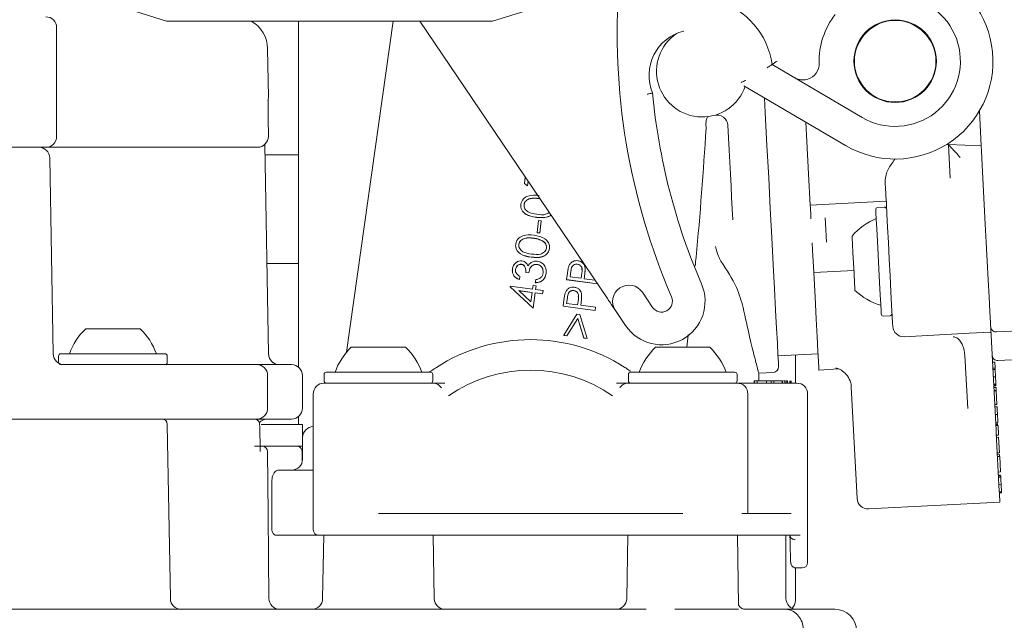
# Model space of a CAD drawing. Units: millimetres. Extents: x 297 to 1323, y 83 to 948.
# Drawn here: x 713 to 804, y 464 to 519 of the extents above; entities that cross this region are included whole.
import ezdxf

# ---------------------------------------------------------------- set-up
doc = ezdxf.new("R2010")
doc.units = ezdxf.units.MM
doc.header["$LTSCALE"] = 5
doc.linetypes.add('SLD-Durchgehend', pattern=[0])
doc.layers.add('MAßLINIE_MAßZEICHNUNGEN', color=7, linetype='SLD-Durchgehend')
doc.styles.add('SLDTEXTSTYLE0', font='Opinion Pro')
doc.dimstyles.new('SLDDIMSTYLE0', dxfattribs={"dimtxt": 26.458333, "dimasz": 17.5, "dimexe": 0, "dimexo": 0.0625, "dimgap": 6.614583, "dimtad": 0, "dimdec": 0, "dimrnd": 1e-09, "dimzin": 12, "dimdsep": 46, "dimtxsty": 'SLDTEXTSTYLE0', "dimsah": 1, "dimcen": 0.09, "dimadec": 0, "dimazin": 3, "dimtfac": 1, "dimtdec": 0, "dimtofl": 0, "dimtmove": 0, "dimatfit": 3, "dimfxl": 0, "dimfrac": 2, "dimtolj": 1, "dimtzin": 12, "dimarcsym": 0})

# ---------------------------------------------------------------- blocks, each defined once
blk = doc.blocks.new('_D_2')
at = {"layer": 'MAßLINIE_MAßZEICHNUNGEN', "color": 7}
for p, q in [((467.719, 519.438), (467.719, 937.5)), ((1057.719, 519.438), (1057.719, 937.5)), ((467.719, 932.5), (709.602, 932.5)), ((1057.719, 932.5), (808.786, 932.5))]:
    blk.add_line(p, q, dxfattribs=at)
for points in [[(467.719, 932.5), (485.219, 925), (485.219, 940)], [(1057.719, 932.5), (1040.219, 940), (1040.219, 925)]]:
    blk.add_solid(points, dxfattribs=at)
at = {"layer": 'MAßLINIE_MAßZEICHNUNGEN', "color": 7, "char_height": 26.4583, "attachment_point": 1, "style": 'SLDTEXTSTYLE0'}
for s, insert in [('%%c', (709.602, 946.44)), ('590', (747.491, 946.44))]:
    blk.add_mtext(s, dxfattribs=dict(at, insert=insert))

msp = doc.modelspace()

# ---------------------------------------------------------------- linework, layer by layer
at = {"color": 7, "linetype": 'SLD-Durchgehend', "lineweight": 18}
for p, q in [((717.279, 521.738), (726.779, 518.738)), ((756.779, 518.738), (766.279, 521.738)), ((726.779, 518.738), (756.779, 518.738)), ((738.904, 518.738), (738.904, 486.919)), ((747.631, 518.738), (743.351, 488.286)), ((750.081, 518.738), (767.346, 493.208)), ((716.66, 508.138), (716.66, 518.138)), ((736.156, 511.756), (736.078, 516.191)), ((782.511, 514.753), (790.794, 509.88)), ((789.273, 507.295), (779.917, 512.799)), ((801.754, 507.27), (801.586, 510.476)), ((736.121, 509.791), (736.122, 509.79)), ((736.149, 508.155), (736.121, 509.79)), ((776.433, 509.012), (776.435, 508.881)), ((736.149, 508.155), (736.148, 508.156)), ((715.66, 507.138), (705.944, 507.138)), ((735.149, 507.138), (715.66, 507.138)), ((736.162, 488.121), (735.825, 507.401)), ((798.547, 507.383), (798.745, 507.376)), ((798.907, 504.279), (798.745, 507.376)), ((798.745, 507.376), (801.754, 507.27)), ((716.343, 488.121), (716.028, 506.156)), ((735.842, 506.438), (738.904, 506.438)), ((801.815, 506.111), (802.132, 500.069)), ((759.72, 503.802), (759.796, 504.373)), ((760.043, 504.008), (759.986, 503.587)), ((760.044, 504.007), (759.986, 503.577)), ((759.72, 503.802), (759.72, 503.792)), ((759.986, 503.587), (759.72, 503.802)), ((759.986, 503.577), (759.72, 503.792)), ((759.986, 503.587), (759.986, 503.577)), ((761.12, 502.415), (761.051, 502.428)), ((761.128, 502.403), (761.051, 502.418)), ((793.009, 502.183), (786.018, 501.816)), ((759.384, 501.775), (759.384, 501.758)), ((759.675, 501.861), (759.675, 501.851)), ((792.838, 501.626), (792.238, 501.595)), ((760.813, 500.691), (760.813, 500.68)), ((760.875, 499.287), (761.022, 500.391)), ((761.022, 500.391), (761.267, 500.359)), ((761.267, 500.359), (761.12, 499.255)), ((761.267, 500.348), (761.12, 499.245)), ((761.267, 500.359), (761.267, 500.348)), ((761.12, 499.255), (760.875, 499.287)), ((760.875, 499.287), (760.875, 499.277)), ((761.12, 499.245), (760.875, 499.277)), ((761.12, 499.255), (761.12, 499.245)), ((761.312, 498.561), (761.312, 498.55)), ((758.9, 498.12), (758.9, 498.103)), ((759.191, 498.206), (759.191, 498.196)), ((762.013, 497.819), (762.013, 497.809)), ((762.021, 497.932), (762.021, 497.95)), ((760.329, 497.035), (760.329, 497.025)), ((736.016, 496.444), (738.904, 496.444)), ((736.016, 496.438), (738.904, 496.438)), ((758.596, 495.817), (758.596, 495.8)), ((758.892, 495.897), (758.892, 495.886)), ((759.439, 496.376), (759.439, 496.365)), ((760.873, 496.366), (760.873, 496.356)), ((763.99, 495.737), (763.92, 495.215)), ((763.99, 495.726), (763.921, 495.215)), ((764.587, 496.392), (764.587, 496.382)), ((765.3, 495.885), (765.3, 495.897)), ((790.038, 495.81), (786.343, 495.616)), ((759.289, 495.27), (759.249, 494.969)), ((759.289, 495.259), (759.249, 494.958)), ((759.249, 494.969), (759.249, 494.958)), ((759.289, 495.27), (759.289, 495.259)), ((760.112, 495.587), (759.841, 495.623)), ((759.841, 495.623), (759.841, 495.613)), ((760.112, 495.577), (759.841, 495.613)), ((760.112, 495.587), (760.112, 495.577)), ((760.715, 494.674), (760.753, 494.962)), ((761.71, 495.527), (761.71, 495.517)), ((761.721, 495.674), (761.721, 495.691)), ((763.593, 494.958), (763.672, 495.546)), ((766.418, 494.582), (763.593, 494.958)), ((763.593, 494.958), (763.593, 494.947)), ((766.425, 494.57), (763.593, 494.947)), ((763.92, 495.215), (764.925, 495.081)), ((764.925, 495.081), (764.997, 495.58)), ((765.243, 495.253), (765.214, 495.043)), ((765.214, 495.043), (766.194, 494.912)), ((765.243, 495.243), (765.216, 495.042)), ((758.389, 494.292), (758.396, 494.353)), ((758.389, 494.292), (758.389, 494.282)), ((760.511, 492.335), (758.389, 494.292)), ((760.511, 492.324), (758.389, 494.282)), ((758.396, 494.353), (760.456, 494.078)), ((760.417, 493.784), (759.185, 493.947)), ((759.185, 493.947), (760.301, 492.915)), ((760.415, 493.773), (759.198, 493.935)), ((760.456, 494.078), (760.504, 494.435)), ((760.504, 494.435), (760.787, 494.398)), ((760.715, 494.674), (760.715, 494.663)), ((760.787, 494.398), (760.739, 494.04)), ((760.739, 494.04), (761.426, 493.949)), ((760.787, 494.387), (760.74, 494.04)), ((760.787, 494.398), (760.787, 494.387)), ((761.426, 493.949), (761.387, 493.654)), ((761.426, 493.938), (761.387, 493.643)), ((761.426, 493.949), (761.426, 493.938)), ((764.265, 493.955), (764.265, 493.945)), ((760.301, 492.915), (760.417, 493.784)), ((760.7, 493.746), (760.511, 492.335)), ((760.7, 493.735), (760.511, 492.324)), ((760.7, 493.746), (760.7, 493.735)), ((761.387, 493.654), (760.7, 493.746)), ((761.387, 493.643), (760.7, 493.735)), ((761.387, 493.654), (761.387, 493.643)), ((763.271, 492.521), (763.35, 493.109)), ((763.668, 493.3), (763.598, 492.778)), ((763.668, 493.289), (763.599, 492.778)), ((764.603, 492.644), (764.675, 493.143)), ((764.978, 493.448), (764.978, 493.46)), ((770.573, 493.793), (771.508, 492.41)), ((760.511, 492.335), (760.511, 492.324)), ((766.227, 492.127), (763.271, 492.521)), ((763.271, 492.521), (763.271, 492.51)), ((766.227, 492.117), (763.271, 492.51)), ((763.598, 492.778), (764.603, 492.644)), ((764.921, 492.816), (764.892, 492.605)), ((764.892, 492.605), (766.267, 492.422)), ((764.921, 492.806), (764.894, 492.605)), ((766.267, 492.422), (766.227, 492.127)), ((766.267, 492.412), (766.227, 492.117)), ((766.227, 492.127), (766.227, 492.117)), ((766.267, 492.422), (766.267, 492.412)), ((769.023, 490.729), (768.088, 492.113)), ((763.326, 489.844), (764.55, 491.791)), ((764.631, 491.383), (763.622, 489.804)), ((764.631, 491.373), (763.622, 489.794)), ((764.55, 491.791), (764.811, 491.756)), ((765.183, 489.597), (764.631, 491.383)), ((764.631, 491.383), (764.631, 491.373)), ((765.183, 489.586), (764.631, 491.373)), ((764.811, 491.756), (765.476, 489.558)), ((792.762, 491.609), (793.361, 491.64)), ((719.337, 490.438), (721.837, 490.438)), ((721.837, 490.438), (724.337, 490.438)), ((805.92, 490.296), (803.152, 490.151)), ((763.622, 489.804), (763.326, 489.844)), ((763.326, 489.844), (763.326, 489.834)), ((763.622, 489.794), (763.326, 489.834)), ((763.622, 489.804), (763.622, 489.794)), ((765.476, 489.558), (765.183, 489.597)), ((765.183, 489.597), (765.183, 489.586)), ((765.476, 489.547), (765.183, 489.586)), ((765.476, 489.558), (765.476, 489.547)), ((794.664, 489.706), (800.656, 490.02)), ((800.656, 490.02), (802.653, 490.124)), ((802.669, 489.825), (803.125, 481.12)), ((743.779, 488.738), (746.279, 488.738)), ((746.279, 488.738), (748.779, 488.738)), ((771.779, 488.738), (774.279, 488.738)), ((774.279, 488.738), (776.779, 488.738)), ((716.837, 487.938), (716.837, 487.338)), ((717.037, 488.138), (726.637, 488.138)), ((726.837, 487.338), (726.837, 487.938)), ((783.051, 487.95), (786.735, 488.143)), ((784.654, 485.438), (784.654, 488.034)), ((800.517, 483.114), (800.262, 487.979)), ((803.291, 487.509), (806.297, 487.666)), ((716.915, 487.138), (721.998, 487.138)), ((721.998, 487.138), (726.834, 487.138)), ((726.834, 487.138), (729.817, 487.138)), ((729.817, 487.138), (732.139, 487.138)), ((732.139, 487.138), (735.079, 487.138)), ((735.079, 487.138), (735.842, 487.138)), ((735.842, 487.138), (738.279, 487.138)), ((786.813, 486.645), (788.632, 486.74)), ((802.998, 487.372), (802.798, 487.362)), ((803.027, 486.813), (802.827, 486.802)), ((803.033, 486.695), (802.833, 486.685)), ((803.025, 486.845), (802.998, 487.372)), ((736.079, 486.138), (736.079, 483.138)), ((739.279, 483.138), (739.279, 486.138)), ((741.279, 486.238), (741.279, 485.638)), ((741.479, 486.438), (751.079, 486.438)), ((751.279, 485.638), (751.279, 486.238)), ((769.279, 486.238), (769.279, 485.638)), ((769.479, 486.438), (779.079, 486.438)), ((779.279, 485.638), (779.279, 486.238)), ((781.273, 486.355), (782.63, 486.426)), ((781.273, 485.638), (781.273, 486.36)), ((803.068, 486.024), (802.868, 486.014)), ((741.279, 485.438), (751.254, 485.438)), ((769.304, 485.438), (779.279, 485.438)), ((779.279, 485.438), (783.281, 485.438)), ((780.876, 485.638), (780.845, 485.638)), ((780.845, 485.638), (780.845, 485.438)), ((780.876, 485.638), (780.876, 485.438)), ((781.121, 485.638), (780.876, 485.638)), ((781.121, 485.638), (781.121, 485.438)), ((781.989, 485.638), (781.121, 485.638)), ((781.515, 485.663), (781.515, 485.638)), ((781.989, 485.638), (781.989, 485.438)), ((782.422, 485.638), (781.989, 485.638)), ((782.407, 485.663), (782.407, 485.638)), ((782.422, 485.638), (782.422, 485.438)), ((782.668, 485.638), (782.422, 485.638)), ((782.668, 485.638), (782.668, 485.438)), ((783.449, 485.638), (782.668, 485.638)), ((782.865, 485.663), (782.865, 485.638)), ((782.925, 485.663), (782.925, 485.638)), ((783.281, 485.438), (784.779, 485.438)), ((783.449, 485.638), (783.449, 485.438)), ((783.457, 485.638), (783.449, 485.638)), ((783.457, 485.638), (783.457, 485.438)), ((783.666, 485.638), (783.553, 485.638)), ((783.647, 485.638), (783.647, 485.663)), ((783.666, 485.638), (783.666, 485.438)), ((783.807, 485.638), (783.759, 485.638)), ((783.807, 485.638), (783.807, 485.438)), ((783.914, 485.638), (783.807, 485.638)), ((783.914, 485.638), (783.914, 485.438)), ((783.934, 485.638), (783.914, 485.638)), ((783.934, 485.638), (783.934, 485.438)), ((784.129, 485.638), (784.129, 485.438)), ((784.142, 485.638), (784.142, 485.438)), ((784.213, 485.638), (784.213, 485.438)), ((784.214, 485.638), (784.214, 485.438)), ((784.259, 485.638), (784.259, 485.438)), ((789.794, 485.083), (789.794, 485.082)), ((789.794, 485.082), (790.332, 474.813)), ((803.104, 485.341), (802.904, 485.33)), ((803.109, 485.252), (802.909, 485.242)), ((803.112, 485.193), (802.912, 485.183)), ((803.119, 485.046), (802.92, 485.036)), ((803.109, 485.252), (803.104, 485.341)), ((803.112, 485.193), (803.109, 485.252)), ((803.133, 484.781), (803.119, 485.046)), ((740.279, 484.438), (740.279, 471.938)), ((780.279, 473.438), (780.279, 484.438)), ((785.779, 468.938), (785.779, 484.438)), ((803.133, 484.781), (802.934, 484.771)), ((803.136, 484.739), (802.936, 484.729)), ((803.136, 484.739), (803.133, 484.781)), ((803.201, 483.485), (803.136, 484.739)), ((803.201, 483.485), (803.002, 483.475)), ((803.212, 483.279), (803.012, 483.269)), ((803.214, 483.25), (803.014, 483.239)), ((702.43, 482.137), (715.574, 482.137)), ((721.998, 482.138), (713.198, 482.138)), ((717.865, 482.137), (726.344, 482.137)), ((720.427, 482.138), (720.427, 482.137)), ((726.834, 482.138), (721.998, 482.138)), ((726.344, 482.137), (734.805, 482.137)), ((729.817, 482.138), (726.834, 482.138)), ((732.139, 482.138), (729.817, 482.138)), ((735.079, 482.138), (732.139, 482.138)), ((735.842, 482.138), (735.079, 482.138)), ((738.279, 482.138), (735.842, 482.138)), ((738.904, 482.358), (738.904, 481.638)), ((803.25, 482.556), (803.05, 482.545)), ((727.123, 465.621), (726.844, 481.646)), ((735.48, 481.638), (739.279, 481.638)), ((739.279, 479.638), (739.279, 481.638)), ((803.289, 481.807), (803.089, 481.796)), ((803.294, 481.719), (803.094, 481.708)), ((803.298, 481.63), (803.099, 481.62)), ((803.303, 481.542), (803.103, 481.531)), ((803.294, 481.719), (803.294, 481.721)), ((803.349, 480.658), (803.303, 481.542)), ((739.291, 480.438), (739.291, 478.438)), ((803.14, 480.834), (803.42, 475.499)), ((803.349, 480.658), (803.15, 480.648)), ((803.36, 480.452), (803.16, 480.442)), ((803.434, 479.039), (803.36, 480.452)), ((735.534, 479.638), (739.279, 479.638)), ((738.904, 479.61), (739.278, 479.638)), ((738.917, 479.612), (738.941, 479.603)), ((739.257, 479.142), (739.254, 479.142)), ((739.259, 479.163), (739.26, 479.143)), ((739.267, 478.308), (739.26, 479.142)), ((803.434, 479.039), (803.235, 479.028)), ((803.444, 478.862), (803.244, 478.852)), ((803.453, 478.686), (803.253, 478.675)), ((803.527, 477.272), (803.453, 478.686)), ((737.135, 477.438), (740.279, 477.438)), ((803.527, 477.272), (803.327, 477.262)), ((803.542, 476.978), (803.343, 476.967)), ((803.545, 476.919), (803.346, 476.908)), ((803.552, 476.801), (803.352, 476.79)), ((736.476, 476.438), (736.476, 473.438)), ((803.587, 476.13), (803.387, 476.12)), ((803.623, 475.446), (803.423, 475.436)), ((803.627, 475.358), (803.427, 475.348)), ((803.627, 475.358), (803.623, 475.446)), ((803.472, 474.5), (791.383, 473.867)), ((736.476, 471.938), (736.476, 473.438)), ((774.279, 473.438), (746.279, 473.438)), ((782.496, 473.438), (779.734, 473.438)), ((782.496, 473.438), (782.817, 473.438)), ((784.267, 473.438), (782.817, 473.438)), ((740.822, 471.438), (736.929, 471.438)), ((746.279, 471.438), (740.779, 471.438)), ((741.241, 471.438), (741.14, 465.621)), ((774.279, 471.438), (746.279, 471.438)), ((751.412, 465.621), (751.311, 471.438)), ((769.24, 471.438), (769.139, 465.621)), ((779.28, 471.438), (774.279, 471.438)), ((782.042, 471.438), (779.28, 471.438)), ((779.422, 464.994), (779.31, 471.438)), ((782.331, 471.438), (782.042, 471.438)), ((785.094, 471.438), (782.331, 471.438)), ((783.775, 465.638), (783.775, 471.438)), ((784.65, 465.444), (784.65, 468.446)), ((785.25, 468.438), (784.725, 468.438)), ((785.279, 468.438), (785.25, 468.438)), ((784.649, 465.444), (784.65, 465.444)), ((704.574, 464.638), (722.572, 464.638)), ((722.572, 464.638), (770.905, 464.638)), ((773.562, 464.638), (779.403, 464.638)), ((780.001, 464.638), (783.708, 464.638)), ((783.708, 464.638), (787.69, 464.638)), ((787.69, 464.638), (788.275, 464.638))]:
    msp.add_line(p, q, dxfattribs=at)
at = {"color": 7, "linetype": 'SLD-Durchgehend', "lineweight": 18, "flags": 128}
for points in [[(736.106, 511.426), (736.14, 511.558), (736.156, 511.756)], [(781.807, 511.687), (781.877, 510.343), (782.037, 507.287), (782.193, 504.322), (782.341, 501.488), (782.481, 498.821), (782.61, 496.355), (782.727, 494.124), (782.83, 492.154), (782.918, 490.472), (782.99, 489.1), (783.045, 488.055), (783.082, 487.35), (783.101, 486.996), (783.103, 486.951)], [(785.619, 509.444), (785.711, 507.679), (785.868, 504.685), (786.018, 501.816)], [(778.891, 500.449), (778.837, 501.468), (778.783, 502.51), (778.727, 503.574), (778.67, 504.658), (778.612, 505.761), (778.554, 506.879), (778.494, 508.011), (778.434, 509.155)], [(792.995, 502.454), (792.99, 502.547), (792.983, 502.673), (792.975, 502.828), (792.965, 503.012), (792.954, 503.222), (792.942, 503.456), (792.929, 503.711), (792.914, 503.985)], [(793.613, 490.652), (793.613, 490.662), (793.598, 490.947), (793.563, 491.609), (793.511, 492.604), (793.445, 493.867), (793.369, 495.313), (793.288, 496.848), (793.209, 498.369), (793.135, 499.775), (793.072, 500.975), (793.024, 501.888), (792.995, 502.454)], [(786.018, 501.816), (786.036, 501.488), (786.062, 500.987), (786.084, 500.562)], [(792.552, 491.798), (792.551, 491.809), (792.537, 492.075), (792.506, 492.675), (792.459, 493.566), (792.4, 494.682), (792.335, 495.939), (792.266, 497.244), (792.2, 498.501), (792.142, 499.617), (792.095, 500.508), (792.064, 501.108), (792.05, 501.374), (792.049, 501.385)], [(787.51, 498.403), (787.419, 500.133), (787.393, 500.63)], [(802.132, 500.069), (802.219, 498.404), (802.311, 496.658), (802.401, 494.94), (802.484, 493.359), (802.554, 492.013), (802.608, 490.986), (802.642, 490.343), (802.653, 490.124)], [(790.004, 496.471), (789.953, 497.426), (789.911, 498.236), (789.883, 498.778), (789.873, 498.968)], [(786.201, 498.334), (786.236, 497.67), (786.289, 496.649), (786.343, 495.616)], [(790.134, 493.974), (790.124, 494.165), (790.096, 494.706), (790.054, 495.516), (790.004, 496.471)], [(786.343, 495.616), (786.463, 493.337), (786.567, 491.352), (786.654, 489.689), (786.723, 488.371), (786.773, 487.417), (786.803, 486.839), (786.813, 486.645)], [(802.653, 490.124), (802.653, 490.123), (802.653, 490.119), (802.654, 490.111), (802.654, 490.101), (802.655, 490.088), (802.656, 490.073), (802.657, 490.054), (802.658, 490.033)], [(802.658, 490.033), (802.658, 490.028), (802.658, 490.023), (802.659, 490.018), (802.659, 490.013), (802.659, 490.008), (802.659, 490.003), (802.66, 489.998), (802.66, 489.993)], [(802.66, 489.993), (802.661, 489.979), (802.662, 489.962), (802.663, 489.943), (802.664, 489.923), (802.665, 489.901), (802.666, 489.877), (802.667, 489.852), (802.669, 489.825)], [(716.837, 487.338), (716.841, 487.299), (716.849, 487.269)], [(803.125, 481.12), (803.13, 481.032), (803.135, 480.935), (803.14, 480.834)], [(736.072, 479.142), (736.122, 473.34), (736.19, 465.629)], [(803.42, 475.499), (803.43, 475.304), (803.44, 475.117), (803.449, 474.944), (803.457, 474.793), (803.463, 474.669), (803.468, 474.576), (803.471, 474.519), (803.472, 474.5)]]:
    msp.add_lwpolyline(points, dxfattribs=at)
at = {"color": 7, "linetype": 'SLD-Durchgehend', "lineweight": 18}
for radius in [3.8, 3.75]:
    msp.add_circle((793.836, 515.052), radius, dxfattribs=at)
for centre, radius, start, end in [((793.836, 515.052), 9, 239.52988, 68.44761), ((829.247, 517.571), 61, 175.59573, 203.37758), ((775.383, 513.739), 7.2, 8.10096, 73.32497), ((793.836, 515.052), 6, 239.52988, 84.06964), ((793.836, 515.052), 7, 142.10392, 181.4956), ((715.66, 518.138), 1, 0, 90), ((733.079, 516.138), 3, 1, 60.06805), ((775.383, 513.739), 4.2, 103.88257, 202.4897), ((776.071, 514.121), 4.2, 124.40057, 340.66214), ((785.339, 514.83), 1.5, 287.71957, 1.4956), ((829.247, 517.571), 58, 185.38076, 203.37758), ((777.436, 509.103), 1, 3, 105.21253), ((715.66, 508.138), 1, 270, 0), ((735.149, 508.138), 1, 270, 0.9544), ((715.029, 506.138), 1, 1, 90), ((792.249, 501.395), 0.2, 93, 183), ((792.848, 501.427), 0.2, 3, 93), ((794.424, 495.058), 6, 112.88341, 139.33928), ((769.33, 492.953), 1.5, 34.06964, 214.06964), ((772.336, 492.97), 4, 214.06964, 23.37758), ((794.252, 498.338), 6, 226.66072, 253.11659), ((772.336, 492.97), 1, 214.06964, 23.37758), ((792.751, 491.808), 0.2, 183, 273), ((793.35, 491.84), 0.2, 273, 3), ((723.479, 486.098), 6, 133.66072, 160.11659), ((720.195, 486.098), 6, 19.88341, 46.33928), ((794.612, 490.704), 1, 183, 273), ((760.279, 473.438), 16, 57.18516, 122.81484), ((747.921, 484.398), 6, 133.66072, 160.11659), ((744.636, 484.398), 6, 19.88341, 46.33928), ((775.921, 484.398), 6, 133.66072, 160.11659), ((772.636, 484.398), 6, 19.88341, 46.33928), ((717.343, 488.138), 1, 181, 270), ((717.037, 487.938), 0.2, 90, 180), ((726.637, 487.938), 0.2, 0, 90), ((737.154, 488.138), 1, 180.99609, 269.99773), ((737.161, 488.138), 1, 181, 270), ((803.265, 488.008), 0.5, 183, 273), ((726.637, 487.338), 0.2, 270, 0), ((735.079, 486.138), 1, 0, 90), ((738.279, 486.138), 1, 0, 90), ((782.604, 486.925), 0.5, 273, 3), ((741.479, 486.238), 0.2, 90, 180), ((751.079, 486.238), 0.2, 0, 90), ((760.279, 473.438), 13.2, 55.11554, 124.88446), ((769.479, 486.238), 0.2, 90, 180), ((779.079, 486.238), 0.2, 0, 90), ((741.279, 484.438), 1, 90, 180), ((741.479, 485.638), 0.2, 180, 270), ((751.079, 485.638), 0.2, 270, 0), ((769.479, 485.638), 0.2, 180, 270), ((779.079, 485.638), 0.2, 270, 0), ((779.279, 484.438), 1, 0, 90), ((784.779, 484.438), 1, 0, 90), ((735.079, 483.138), 1, 270, 0), ((738.279, 483.138), 1, 270, 0), ((726.344, 481.637), 0.5, 1, 90), ((736.079, 481.138), 1, 90, 140.71372), ((740.291, 480.438), 1, 90, 180), ((735.572, 479.137), 0.5, 0.5, 90), ((738.757, 479.138), 0.5, 0.49393, 72.94621), ((738.291, 478.438), 1, 270, 0), ((791.33, 474.865), 1, 183, 273), ((740.779, 471.938), 0.5, 180, 270), ((785.279, 468.938), 0.5, 270, 0), ((728.123, 465.638), 1, 181, 270), ((737.19, 465.638), 1, 180.5, 270), ((740.14, 465.638), 1, 270, 359), ((752.412, 465.638), 1, 181, 270), ((768.139, 465.638), 1, 270, 359), ((784.775, 465.638), 1, 180, 270), ((783.646, 465.443), 1.004, 314.84516, 0.04382), ((788.275, 462.638), 2, 360, 90)]:
    msp.add_arc(centre, radius, start, end, dxfattribs=at)
msp.add_ellipse((674.279, 459.163), major_axis=(0, 303.528), ratio=0.362323, start_param=4.747854, end_param=4.749068, dxfattribs=at)
for points, knots in [([(782.045, 514.447), (782.047, 514.448), (782.097, 514.48), (782.197, 514.545), (782.328, 514.631), (782.43, 514.699), (782.498, 514.744), (782.507, 514.75), (782.511, 514.753)], [0, 0, 0, 0, 0.006033, 0.216043, 0.429462, 0.624485, 0.812102, 1, 1, 1, 1]), ([(782.968, 515.065), (782.967, 515.064), (782.919, 515.031), (782.823, 514.964), (782.694, 514.876), (782.592, 514.808), (782.524, 514.762), (782.516, 514.756), (782.511, 514.753)], [0, 0, 0, 0, 0.006221, 0.210191, 0.425378, 0.622038, 0.810873, 1, 1, 1, 1]), ([(779.673, 513.102), (779.687, 513.108), (779.739, 513.133), (779.871, 513.197), (779.993, 513.258), (780.06, 513.293), (780.062, 513.294)], [0, 0, 0, 0, 0.130053, 0.516778, 0.990065, 1, 1, 1, 1]), ([(784.579, 513.537), (784.581, 513.536), (784.605, 513.521), (784.781, 513.425), (785.094, 513.327), (785.497, 513.322), (785.714, 513.379), (785.796, 513.401)], [0, 0, 0, 0, 0.00567, 0.072494, 0.508977, 0.815043, 1, 1, 1, 1]), ([(771.502, 512.132), (771.497, 512.131), (771.486, 512.128), (771.403, 512.108), (771.28, 512.077), (771.145, 512.044), (771.052, 512.022), (771.014, 512.013), (771.012, 512.012)], [0, 0, 0, 0, 0.211816, 0.423591, 0.636461, 0.851552, 0.989197, 1, 1, 1, 1]), ([(736.122, 509.79), (736.122, 509.814), (736.116, 510.073), (736.115, 510.57), (736.121, 511.171), (736.131, 511.492), (736.139, 511.613), (736.138, 511.607), (736.138, 511.606)], [0, 0, 0, 0, 0.0272171, 0.2943404, 0.5670847, 0.8402391, 0.9702995, 1, 1, 1, 1]), ([(776.433, 509.012), (776.426, 509.118), (776.411, 509.331), (776.435, 509.609), (776.49, 509.824), (776.562, 509.931), (776.614, 509.956), (776.634, 509.958), (776.635, 509.959)], [0, 0, 0, 0, 0.211705, 0.423266, 0.63926, 0.86774, 0.994784, 1, 1, 1, 1]), ([(775.431, 496.211), (775.458, 496.482), (775.88, 500.697), (776.167, 504.925), (776.435, 508.881)], [0, 0, 0, 0, 0.064255, 1, 1, 1, 1]), ([(799.809, 506.186), (799.807, 506.188), (799.748, 506.261), (799.504, 506.555), (799.152, 506.944), (798.825, 507.272), (798.77, 507.344), (798.745, 507.376)], [0, 0, 0, 0, 0.003744, 0.125055, 0.519303, 0.78692, 1, 1, 1, 1]), ([(801.754, 507.27), (801.756, 507.239), (801.759, 507.176), (801.779, 506.805), (801.799, 506.411), (801.813, 506.161), (801.815, 506.111)], [0, 0, 0, 0, 0.307742, 0.615442, 0.9242, 1, 1, 1, 1]), ([(801.826, 505.9), (801.821, 505.999), (801.808, 506.246), (801.792, 506.563), (801.786, 506.675), (801.783, 506.732)], [0, 0, 0, 0, 0.250295, 0.625138, 1, 1, 1, 1]), ([(792.914, 503.985), (792.93, 504.189), (792.972, 504.745), (793.376, 505.424), (793.693, 505.886), (793.806, 506.05), (793.807, 506.052)], [0, 0, 0, 0, 0.273158, 0.744503, 0.99642, 1, 1, 1, 1]), ([(759.392, 501.889), (759.41, 501.975), (759.448, 502.147), (759.643, 502.444), (760.188, 502.781), (760.724, 502.735), (761.082, 502.705)], [0, 0, 0, 0, 0.125615, 0.251228, 0.500633, 1, 1, 1, 1]), ([(761.051, 502.428), (760.772, 502.454), (760.356, 502.493), (759.902, 502.283), (759.725, 502.063), (759.692, 501.929), (759.675, 501.861)], [0, 0, 0, 0, 0.500175, 0.749204, 0.874708, 1, 1, 1, 1]), ([(761.051, 502.418), (760.772, 502.444), (760.356, 502.482), (759.902, 502.272), (759.725, 502.053), (759.692, 501.918), (759.675, 501.851)], [0, 0, 0, 0, 0.500176, 0.749205, 0.874717, 1, 1, 1, 1]), ([(760.813, 500.691), (760.46, 500.748), (759.933, 500.834), (759.492, 501.293), (759.378, 501.627), (759.387, 501.802), (759.392, 501.889)], [0, 0, 0, 0, 0.499674, 0.748826, 0.874387, 1, 1, 1, 1]), ([(760.813, 500.68), (760.46, 500.737), (759.933, 500.823), (759.492, 501.282), (759.378, 501.617), (759.387, 501.791), (759.392, 501.879)], [0, 0, 0, 0, 0.499673, 0.748826, 0.874394, 1, 1, 1, 1]), ([(759.675, 501.861), (759.673, 501.792), (759.67, 501.654), (759.781, 501.395), (760.161, 501.067), (760.578, 501.008), (760.856, 500.969)], [0, 0, 0, 0, 0.125294, 0.250724, 0.4996, 1, 1, 1, 1]), ([(762.149, 500.894), (762.128, 500.875), (762.042, 500.799), (761.602, 500.626), (761.163, 500.662), (760.813, 500.691)], [0, 0, 0, 0, 0.0609308, 0.2497713, 1, 1, 1, 1]), ([(762.153, 500.887), (762.131, 500.867), (762.043, 500.79), (761.602, 500.615), (761.163, 500.651), (760.813, 500.68)], [0, 0, 0, 0, 0.064926, 0.252963, 1, 1, 1, 1]), ([(760.856, 500.969), (761.142, 500.925), (761.548, 500.861), (761.886, 501.071), (761.987, 501.133)], [0, 0, 0, 0, 0.70278, 1, 1, 1, 1]), ([(758.908, 498.234), (758.927, 498.32), (758.964, 498.492), (759.16, 498.789), (759.705, 499.125), (760.241, 499.08), (760.598, 499.05)], [0, 0, 0, 0, 0.125615, 0.251228, 0.500633, 1, 1, 1, 1]), ([(760.567, 498.773), (760.289, 498.798), (759.872, 498.837), (759.418, 498.627), (759.242, 498.408), (759.208, 498.273), (759.191, 498.206)], [0, 0, 0, 0, 0.5001753, 0.7492043, 0.8747083, 1, 1, 1, 1]), ([(760.567, 498.762), (760.289, 498.788), (759.872, 498.827), (759.418, 498.617), (759.242, 498.397), (759.208, 498.263), (759.191, 498.196)], [0, 0, 0, 0, 0.5001761, 0.7492054, 0.8747167, 1, 1, 1, 1]), ([(761.312, 498.561), (761.178, 498.616), (760.937, 498.716), (760.68, 498.755), (760.567, 498.773)], [0, 0, 0, 0, 0.5596429, 1, 1, 1, 1]), ([(761.312, 498.55), (761.178, 498.606), (760.937, 498.706), (760.68, 498.745), (760.567, 498.762)], [0, 0, 0, 0, 0.5596429, 1, 1, 1, 1]), ([(760.598, 499.05), (760.951, 498.986), (761.481, 498.89), (761.915, 498.42), (762.027, 498.083), (762.018, 497.907), (762.013, 497.819)], [0, 0, 0, 0, 0.499371, 0.748709, 0.87436, 1, 1, 1, 1]), ([(761.747, 497.866), (761.747, 497.948), (761.747, 498.112), (761.604, 498.381), (761.423, 498.493), (761.312, 498.561)], [0, 0, 0, 0, 0.280026, 0.560584, 1, 1, 1, 1]), ([(761.729, 498.077), (761.729, 498.084), (761.723, 498.173), (761.597, 498.37), (761.42, 498.482), (761.312, 498.55)], [0, 0, 0, 0, 0.032535, 0.409535, 1, 1, 1, 1]), ([(760.329, 497.035), (759.977, 497.092), (759.449, 497.178), (759.008, 497.637), (758.895, 497.972), (758.904, 498.146), (758.908, 498.234)], [0, 0, 0, 0, 0.499674, 0.748826, 0.874387, 1, 1, 1, 1]), ([(760.329, 497.025), (759.977, 497.082), (759.449, 497.168), (759.008, 497.627), (758.895, 497.961), (758.904, 498.136), (758.908, 498.223)], [0, 0, 0, 0, 0.499673, 0.748826, 0.874394, 1, 1, 1, 1]), ([(759.191, 498.206), (759.19, 498.137), (759.186, 497.998), (759.297, 497.74), (759.677, 497.412), (760.094, 497.353), (760.372, 497.314)], [0, 0, 0, 0, 0.125294, 0.250724, 0.4996, 1, 1, 1, 1]), ([(762.013, 497.819), (761.995, 497.734), (761.959, 497.563), (761.809, 497.343), (761.607, 497.174), (761.126, 496.96), (760.683, 497.002), (760.329, 497.035)], [0, 0, 0, 0, 0.1253172, 0.2505979, 0.3759043, 0.5014058, 1, 1, 1, 1]), ([(762.013, 497.809), (761.995, 497.724), (761.959, 497.553), (761.809, 497.333), (761.607, 497.164), (761.126, 496.949), (760.683, 496.991), (760.329, 497.025)], [0, 0, 0, 0, 0.125317, 0.250598, 0.375904, 0.501406, 1, 1, 1, 1]), ([(760.372, 497.314), (760.651, 497.278), (761.069, 497.226), (761.521, 497.444), (761.696, 497.664), (761.73, 497.799), (761.747, 497.866)], [0, 0, 0, 0, 0.500469, 0.749287, 0.874744, 1, 1, 1, 1]), ([(777.803, 496.672), (777.721, 496.815), (777.499, 497.202), (777.383, 497.704), (777.312, 498.014), (777.311, 498.017)], [0, 0, 0, 0, 0.364819, 0.993256, 1, 1, 1, 1]), ([(758.605, 495.935), (758.633, 496.052), (758.691, 496.284), (758.918, 496.54), (759.198, 496.684), (759.387, 496.683), (759.481, 496.682)], [0, 0, 0, 0, 0.280047, 0.559847, 0.780038, 1, 1, 1, 1]), ([(759.481, 496.682), (759.551, 496.666), (759.689, 496.636), (759.9, 496.484), (759.985, 496.321), (760.036, 496.222)], [0, 0, 0, 0, 0.280347, 0.560497, 1, 1, 1, 1]), ([(760.335, 496.538), (760.433, 496.587), (760.607, 496.676), (760.802, 496.665), (760.888, 496.66)], [0, 0, 0, 0, 0.559517, 1, 1, 1, 1]), ([(760.888, 496.66), (761.029, 496.621), (761.312, 496.541), (761.596, 496.228), (761.729, 495.871), (761.717, 495.642), (761.71, 495.527)], [0, 0, 0, 0, 0.279495, 0.558905, 0.779292, 1, 1, 1, 1]), ([(763.807, 496.223), (763.851, 496.309), (763.939, 496.48), (764.161, 496.643), (764.401, 496.714), (764.552, 496.703), (764.627, 496.697)], [0, 0, 0, 0, 0.279777, 0.559399, 0.779539, 1, 1, 1, 1]), ([(764.627, 496.697), (764.723, 496.677), (764.915, 496.637), (765.131, 496.458), (765.256, 496.237), (765.282, 496.086), (765.295, 496.01)], [0, 0, 0, 0, 0.280042, 0.559292, 0.779491, 1, 1, 1, 1]), ([(779.838, 492.406), (779.668, 493.011), (779.283, 494.379), (778.332, 495.852), (777.803, 496.672)], [0, 0, 0, 0, 0.442674, 1, 1, 1, 1]), ([(759.249, 494.969), (759.14, 495.017), (758.923, 495.113), (758.701, 495.367), (758.59, 495.656), (758.6, 495.842), (758.605, 495.935)], [0, 0, 0, 0, 0.280328, 0.559724, 0.779759, 1, 1, 1, 1]), ([(759.249, 494.958), (759.14, 495.006), (758.923, 495.102), (758.701, 495.356), (758.59, 495.645), (758.6, 495.831), (758.605, 495.925)], [0, 0, 0, 0, 0.280324, 0.559718, 0.779749, 1, 1, 1, 1]), ([(758.892, 495.897), (758.889, 495.822), (758.884, 495.671), (759.02, 495.428), (759.187, 495.33), (759.289, 495.27)], [0, 0, 0, 0, 0.2801477, 0.5596231, 1, 1, 1, 1]), ([(759.439, 496.376), (759.362, 496.374), (759.209, 496.371), (759.035, 496.236), (758.927, 496.072), (758.904, 495.955), (758.892, 495.897)], [0, 0, 0, 0, 0.278651, 0.558526, 0.779066, 1, 1, 1, 1]), ([(759.439, 496.365), (759.362, 496.364), (759.209, 496.361), (759.035, 496.225), (758.927, 496.062), (758.904, 495.945), (758.892, 495.886)], [0, 0, 0, 0, 0.278655, 0.558534, 0.779062, 1, 1, 1, 1]), ([(759.841, 495.623), (759.844, 495.782), (759.849, 496.021), (759.67, 496.305), (759.516, 496.352), (759.439, 496.376)], [0, 0, 0, 0, 0.500083, 0.750321, 1, 1, 1, 1]), ([(759.841, 495.613), (759.844, 495.772), (759.849, 496.011), (759.67, 496.295), (759.516, 496.342), (759.439, 496.365)], [0, 0, 0, 0, 0.5000897, 0.7503176, 1, 1, 1, 1]), ([(760.036, 496.222), (760.081, 496.291), (760.162, 496.415), (760.282, 496.5), (760.335, 496.538)], [0, 0, 0, 0, 0.559851, 1, 1, 1, 1]), ([(760.873, 496.366), (760.796, 496.367), (760.643, 496.369), (760.432, 496.267), (760.197, 496.024), (760.147, 495.767), (760.112, 495.587)], [0, 0, 0, 0, 0.18663, 0.373475, 0.560276, 1, 1, 1, 1]), ([(760.873, 496.356), (760.796, 496.357), (760.643, 496.359), (760.432, 496.256), (760.197, 496.014), (760.147, 495.757), (760.112, 495.577)], [0, 0, 0, 0, 0.186629, 0.373468, 0.560267, 1, 1, 1, 1]), ([(761.423, 495.569), (761.429, 495.671), (761.44, 495.874), (761.303, 496.131), (761.106, 496.31), (760.951, 496.347), (760.873, 496.366)], [0, 0, 0, 0, 0.280259, 0.559598, 0.779877, 1, 1, 1, 1]), ([(761.413, 495.846), (761.413, 495.85), (761.411, 495.955), (761.297, 496.119), (761.108, 496.3), (760.951, 496.337), (760.873, 496.356)], [0, 0, 0, 0, 0.017374, 0.398742, 0.699477, 1, 1, 1, 1]), ([(763.672, 495.546), (763.688, 495.674), (763.718, 495.903), (763.78, 496.125), (763.807, 496.223)], [0, 0, 0, 0, 0.5602543, 1, 1, 1, 1]), ([(764.587, 496.392), (764.523, 496.394), (764.397, 496.397), (764.22, 496.314), (764.033, 496.105), (764.007, 495.889), (763.99, 495.737)], [0, 0, 0, 0, 0.186719, 0.37349, 0.559944, 1, 1, 1, 1]), ([(764.587, 496.382), (764.523, 496.383), (764.397, 496.387), (764.22, 496.304), (764.033, 496.094), (764.007, 495.878), (763.99, 495.726)], [0, 0, 0, 0, 0.186719, 0.37349, 0.559944, 1, 1, 1, 1]), ([(764.997, 495.58), (765.021, 495.758), (765.05, 495.98), (764.923, 496.21), (764.798, 496.334), (764.671, 496.369), (764.587, 496.392)], [0, 0, 0, 0, 0.499184, 0.624866, 0.75063, 1, 1, 1, 1]), ([(764.989, 495.845), (764.997, 495.927), (765.01, 496.053), (764.922, 496.199), (764.799, 496.323), (764.672, 496.358), (764.587, 496.382)], [0, 0, 0, 0, 0.315236, 0.487077, 0.659045, 1, 1, 1, 1]), ([(765.295, 496.01), (765.293, 495.868), (765.291, 495.615), (765.257, 495.364), (765.243, 495.253)], [0, 0, 0, 0, 0.559693, 1, 1, 1, 1]), ([(765.291, 495.887), (765.29, 495.783), (765.287, 495.567), (765.258, 495.353), (765.243, 495.243)], [0, 0, 0, 0, 0.483131, 1, 1, 1, 1]), ([(761.71, 495.527), (761.681, 495.395), (761.621, 495.13), (761.352, 494.846), (761.031, 494.705), (760.82, 494.684), (760.715, 494.674)], [0, 0, 0, 0, 0.279848, 0.558962, 0.779245, 1, 1, 1, 1]), ([(761.71, 495.517), (761.681, 495.384), (761.621, 495.12), (761.352, 494.836), (761.031, 494.694), (760.82, 494.673), (760.715, 494.663)], [0, 0, 0, 0, 0.279857, 0.558963, 0.779245, 1, 1, 1, 1]), ([(760.753, 494.962), (760.843, 494.976), (761.003, 495), (761.139, 495.087), (761.198, 495.126)], [0, 0, 0, 0, 0.560677, 1, 1, 1, 1]), ([(761.198, 495.126), (761.263, 495.197), (761.378, 495.326), (761.409, 495.495), (761.423, 495.569)], [0, 0, 0, 0, 0.558664, 1, 1, 1, 1]), ([(763.485, 493.786), (763.529, 493.872), (763.617, 494.043), (763.839, 494.206), (764.079, 494.277), (764.23, 494.266), (764.305, 494.26)], [0, 0, 0, 0, 0.279786, 0.559404, 0.779541, 1, 1, 1, 1]), ([(764.265, 493.955), (764.201, 493.957), (764.075, 493.96), (763.898, 493.877), (763.711, 493.668), (763.685, 493.452), (763.668, 493.3)], [0, 0, 0, 0, 0.186719, 0.37349, 0.559944, 1, 1, 1, 1]), ([(764.265, 493.945), (764.201, 493.946), (764.075, 493.95), (763.898, 493.867), (763.711, 493.657), (763.685, 493.441), (763.668, 493.289)], [0, 0, 0, 0, 0.18672, 0.373486, 0.559941, 1, 1, 1, 1]), ([(764.675, 493.143), (764.699, 493.321), (764.728, 493.543), (764.601, 493.773), (764.476, 493.897), (764.349, 493.932), (764.265, 493.955)], [0, 0, 0, 0, 0.49917, 0.624865, 0.75063, 1, 1, 1, 1]), ([(764.667, 493.408), (764.675, 493.49), (764.688, 493.616), (764.6, 493.762), (764.477, 493.886), (764.35, 493.921), (764.265, 493.945)], [0, 0, 0, 0, 0.31524, 0.487084, 0.65904, 1, 1, 1, 1]), ([(764.305, 494.26), (764.401, 494.24), (764.593, 494.2), (764.809, 494.021), (764.934, 493.8), (764.96, 493.649), (764.973, 493.573)], [0, 0, 0, 0, 0.280039, 0.55929, 0.77949, 1, 1, 1, 1]), ([(763.35, 493.109), (763.366, 493.237), (763.396, 493.466), (763.458, 493.688), (763.485, 493.786)], [0, 0, 0, 0, 0.560266, 1, 1, 1, 1]), ([(764.973, 493.573), (764.971, 493.431), (764.969, 493.178), (764.935, 492.927), (764.921, 492.816)], [0, 0, 0, 0, 0.5596925, 1, 1, 1, 1]), ([(764.969, 493.45), (764.968, 493.346), (764.965, 493.13), (764.936, 492.916), (764.921, 492.806)], [0, 0, 0, 0, 0.483154, 1, 1, 1, 1]), ([(768.088, 492.113), (768.086, 492.114), (767.928, 492.349), (767.695, 492.693), (767.43, 493.085), (767.346, 493.208)], [0, 0, 0, 0, 0.00543, 0.686319, 1, 1, 1, 1]), ([(781.272, 486.36), (781.254, 486.427), (781.217, 486.564), (780.913, 487.741), (780.449, 489.603), (780.044, 491.462), (779.838, 492.406)], [0, 0, 0, 0, 0.238992, 0.488278, 0.740308, 1, 1, 1, 1]), ([(802.627, 490.624), (802.628, 490.608), (802.631, 490.571), (802.651, 490.48), (802.709, 490.357), (802.829, 490.237), (802.983, 490.158), (803.096, 490.153), (803.152, 490.151)], [0, 0, 0, 0, 0.060157, 0.141409, 0.356058, 0.570708, 0.785354, 1, 1, 1, 1]), ([(774.656, 488.738), (774.709, 489.103), (774.764, 489.49), (774.802, 489.878), (774.804, 489.899)], [0, 0, 0, 0, 0.945645, 1, 1, 1, 1]), ([(800.262, 487.979), (800.216, 488.299), (800.151, 488.755), (799.851, 489.294), (799.611, 489.563), (799.363, 489.681), (799.236, 489.7), (799.181, 489.698), (799.171, 489.697)], [0, 0, 0, 0, 0.475795, 0.676875, 0.866112, 0.94231, 0.989091, 1, 1, 1, 1]), ([(750.96, 486.438), (751.008, 486.475), (751.339, 486.724), (751.484, 486.811), (751.608, 486.885)], [0, 0, 0, 0, 0.1466303, 1, 1, 1, 1]), ([(768.95, 486.885), (769.067, 486.817), (769.187, 486.746), (769.47, 486.535), (769.476, 486.53)], [0, 0, 0, 0, 0.976578, 1, 1, 1, 1]), ([(788.385, 486.82), (788.388, 486.82), (788.394, 486.819), (788.529, 486.788), (788.827, 486.672), (789.266, 486.367), (789.635, 485.818), (789.819, 485.344), (789.789, 485.096), (789.788, 485.084)], [0, 0, 0, 0, 0.07562, 0.163997, 0.285464, 0.500663, 0.736722, 0.987912, 1, 1, 1, 1]), ([(803.034, 486.676), (803.032, 486.72), (803.028, 486.799), (803.027, 486.808), (803.027, 486.813)], [0, 0, 0, 0, 0.559418, 1, 1, 1, 1]), ([(803.068, 486.024), (803.063, 486.117), (803.054, 486.303), (803.042, 486.526), (803.035, 486.667), (803.034, 486.686), (803.033, 486.695)], [0, 0, 0, 0, 0.280087, 0.559867, 0.780102, 1, 1, 1, 1]), ([(803.104, 485.341), (803.103, 485.367), (803.1, 485.42), (803.091, 485.595), (803.08, 485.808), (803.072, 485.952), (803.068, 486.024)], [0, 0, 0, 0, 0.280289, 0.559681, 0.77975, 1, 1, 1, 1]), ([(752.076, 485.017), (752.001, 485.102), (751.852, 485.272), (751.553, 485.413), (751.347, 485.43), (751.254, 485.438)], [0, 0, 0, 0, 0.352676, 0.705929, 1, 1, 1, 1]), ([(751.254, 485.438), (751.255, 485.438), (751.286, 485.438), (751.529, 485.438), (751.881, 485.438), (752.259, 485.438), (752.376, 485.438)], [0, 0, 0, 0, 0.00512, 0.090697, 0.716753, 1, 1, 1, 1]), ([(768.181, 485.438), (768.299, 485.438), (768.676, 485.438), (769.028, 485.438), (769.271, 485.438), (769.302, 485.438), (769.304, 485.438)], [0, 0, 0, 0, 0.283248, 0.909303, 0.99488, 1, 1, 1, 1]), ([(769.304, 485.438), (769.21, 485.43), (769.004, 485.413), (768.706, 485.272), (768.557, 485.102), (768.482, 485.017)], [0, 0, 0, 0, 0.2940713, 0.6473242, 1, 1, 1, 1]), ([(803.25, 482.556), (803.245, 482.658), (803.234, 482.863), (803.222, 483.091), (803.215, 483.228), (803.214, 483.242), (803.214, 483.25)], [0, 0, 0, 0, 0.279888, 0.559188, 0.779572, 1, 1, 1, 1]), ([(734.805, 482.137), (734.864, 482.133), (734.981, 482.125), (735.122, 482.059), (735.188, 481.997), (735.21, 481.976)], [0, 0, 0, 0, 0.397139, 0.796115, 1, 1, 1, 1]), ([(803.289, 481.807), (803.289, 481.82), (803.287, 481.847), (803.277, 482.043), (803.264, 482.292), (803.255, 482.468), (803.25, 482.556)], [0, 0, 0, 0, 0.28003, 0.559522, 0.779676, 1, 1, 1, 1]), ([(735.21, 481.976), (735.243, 481.932), (735.31, 481.844), (735.339, 481.723), (735.342, 481.657), (735.342, 481.646)], [0, 0, 0, 0, 0.455213, 0.910141, 1, 1, 1, 1]), ([(735.404, 479.146), (735.39, 479.729), (735.369, 480.562), (735.348, 481.396), (735.342, 481.646)], [0, 0, 0, 0, 0.6993191, 1, 1, 1, 1]), ([(734.878, 479.637), (734.932, 479.637), (735.375, 479.637), (735.48, 479.637), (735.572, 479.637)], [0, 0, 0, 0, 0.123406, 1, 1, 1, 1]), ([(803.45, 478.743), (803.449, 478.754), (803.446, 478.806), (803.444, 478.849), (803.444, 478.858), (803.444, 478.862)], [0, 0, 0, 0, 0.117714, 0.5585091, 1, 1, 1, 1]), ([(736.476, 476.438), (736.478, 476.499), (736.482, 476.62), (736.515, 476.816), (736.588, 477.051), (736.761, 477.327), (736.956, 477.427), (737.094, 477.436), (737.135, 477.438)], [0, 0, 0, 0, 0.065079, 0.129844, 0.239129, 0.43026, 0.832185, 1, 1, 1, 1]), ([(803.553, 476.782), (803.55, 476.826), (803.546, 476.904), (803.546, 476.914), (803.545, 476.919)], [0, 0, 0, 0, 0.55942, 1, 1, 1, 1]), ([(803.587, 476.13), (803.582, 476.223), (803.572, 476.409), (803.56, 476.631), (803.553, 476.773), (803.552, 476.792), (803.552, 476.801)], [0, 0, 0, 0, 0.280074, 0.559869, 0.780097, 1, 1, 1, 1]), ([(803.623, 475.446), (803.621, 475.473), (803.618, 475.526), (803.609, 475.701), (803.598, 475.914), (803.59, 476.058), (803.587, 476.13)], [0, 0, 0, 0, 0.280285, 0.559673, 0.779738, 1, 1, 1, 1]), ([(736.588, 471.602), (736.561, 471.644), (736.506, 471.729), (736.479, 471.853), (736.477, 471.923), (736.476, 471.938)], [0, 0, 0, 0, 0.436705, 0.874439, 1, 1, 1, 1]), ([(736.929, 471.438), (736.878, 471.443), (736.776, 471.454), (736.663, 471.52), (736.61, 471.579), (736.588, 471.602)], [0, 0, 0, 0, 0.374814, 0.748741, 1, 1, 1, 1]), ([(784.145, 471.424), (784.153, 471.379), (784.169, 471.289), (784.262, 471.175), (784.393, 471.092), (784.523, 471.059), (784.608, 471.055), (784.638, 471.056), (784.644, 471.056)], [0, 0, 0, 0, 0.220795, 0.441607, 0.662435, 0.883343, 0.976564, 1, 1, 1, 1]), ([(784.18, 470.293), (784.175, 470.551), (784.168, 470.992), (784.152, 471.307), (784.146, 471.438)], [0, 0, 0, 0, 0.582885, 1, 1, 1, 1]), ([(784.193, 469.484), (784.193, 469.485), (784.189, 469.596), (784.187, 469.762), (784.185, 469.925)], [0, 0, 0, 0, 0.011484, 1, 1, 1, 1]), ([(784.194, 469.484), (784.195, 469.434), (784.2, 469.22), (784.211, 469.031), (784.219, 468.92), (784.231, 468.846), (784.249, 468.777), (784.289, 468.684), (784.368, 468.578), (784.495, 468.486), (784.624, 468.436), (784.704, 468.444), (784.725, 468.446)], [0, 0, 0, 0, 0.0916378, 0.3986136, 0.5693789, 0.6259281, 0.6671972, 0.7213055, 0.7920703, 0.8745164, 0.9674463, 1, 1, 1, 1]), ([(784.196, 469.412), (784.197, 469.362), (784.202, 469.182), (784.213, 468.992), (784.221, 468.956), (784.225, 468.938)], [0, 0, 0, 0, 0.161572, 0.580981, 1, 1, 1, 1]), ([(779.972, 464.641), (779.966, 464.641), (779.895, 464.635), (779.595, 464.731), (779.423, 465.018), (779.424, 465.032), (779.425, 465.037)], [0, 0, 0, 0, 0.033292, 0.37878, 0.766215, 1, 1, 1, 1]), ([(779.403, 464.638), (779.403, 464.638), (779.403, 464.638), (779.404, 464.636), (779.404, 464.634), (779.404, 464.633)], [0, 0, 0, 0, 0.367839, 0.73957, 1, 1, 1, 1]), ([(783.708, 464.638), (783.719, 464.638), (783.844, 464.637), (784.159, 464.591), (784.627, 464.366), (785.058, 463.911), (785.35, 463.313), (785.388, 462.863), (785.407, 462.638)], [0, 0, 0, 0, 0.0127053, 0.1414914, 0.3561756, 0.5707993, 0.7853983, 1, 1, 1, 1])]:
    msp.add_open_spline(points, degree=3, knots=knots, dxfattribs=at)

# ---------------------------------------------------------------- dimensions: what is measured, and where the dimension line sits
at = {"layer": 'MAßLINIE_MAßZEICHNUNGEN', "color": 7}
dim = msp.add_linear_dim(base=(467.719, 932.5), p1=(1057.719, 514.438), p2=(467.719, 514.438), text='%%c<>', dimstyle='SLDDIMSTYLE0', dxfattribs=at)
dim.commit()
dim.dimension.update_dxf_attribs({"geometry": '_D_2', "text_midpoint": (759.194, 932.5), "dimtype": 160})

doc.saveas('drawing.dxf')
